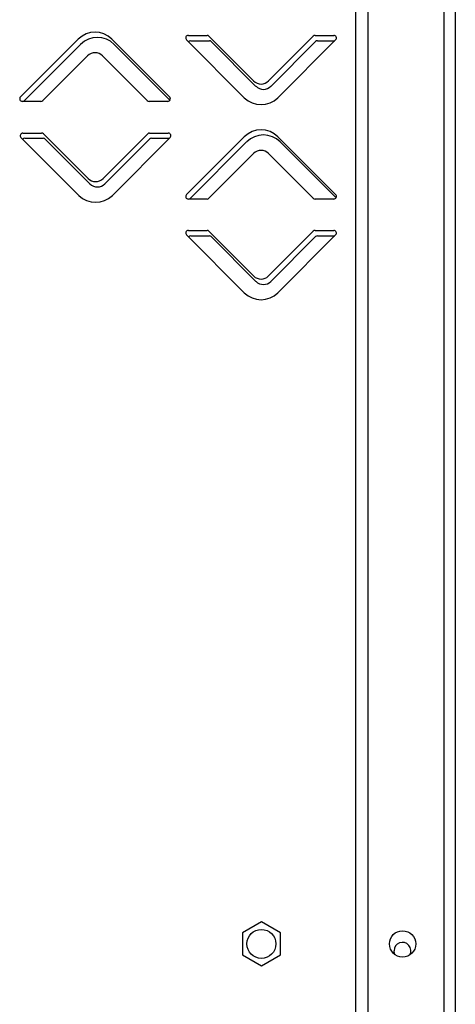
# Model space of a CAD drawing. Units: millimetres. Extents: x 0 to 4100, y 0 to 2871.
# Drawn here: x 2894 to 2977, y 2123 to 2310 of the extents above; entities that cross this region are included whole.
import ezdxf

# ---------------------------------------------------------------- set-up
doc = ezdxf.new("R2010")
doc.units = ezdxf.units.MM
doc.header["$LTSCALE"] = 10

msp = doc.modelspace()

# ---------------------------------------------------------------- linework, layer by layer
at = {"color": 7, "linetype": 'Continuous', "lineweight": 25}
for p, q in [((2976.91, 1795.64), (2976.91, 2473.5)), ((2974.81, 1796.87), (2974.81, 2472.27)), ((2958.06, 1811.07), (2958.06, 2458.07)), ((2960.36, 1811.07), (2960.36, 2458.07)), ((2926.26, 2306.9), (2929.8, 2306.9)), ((2930.15, 2306.75), (2938.64, 2298.26)), ((2941.47, 2298.26), (2949.96, 2306.75)), ((2950.31, 2306.9), (2953.85, 2306.9)), ((2894.41, 2295.22), (2905.37, 2306.19)), ((2895.01, 2294.37), (2905.82, 2305.19)), ((2911.74, 2306.19), (2922.7, 2295.22)), ((2912.19, 2305.19), (2922.77, 2294.6)), ((2936.87, 2295.08), (2925.91, 2306.04)), ((2926.71, 2305.87), (2930.25, 2305.87)), ((2930.6, 2305.72), (2939.09, 2297.23)), ((2941.92, 2297.23), (2950.41, 2305.72)), ((2954.2, 2306.04), (2943.24, 2295.08)), ((2950.76, 2305.87), (2954.03, 2305.87)), ((2907.14, 2303.01), (2898.65, 2294.52)), ((2918.46, 2294.52), (2909.97, 2303.01)), ((2898.3, 2294.37), (2894.76, 2294.37)), ((2922.35, 2294.37), (2918.81, 2294.37)), ((2894.86, 2288.37), (2898.4, 2288.37)), ((2898.75, 2288.22), (2907.24, 2279.73)), ((2910.07, 2279.73), (2918.56, 2288.22)), ((2918.91, 2288.37), (2922.45, 2288.37)), ((2905.47, 2276.55), (2894.51, 2287.52)), ((2895.21, 2287.37), (2898.75, 2287.37)), ((2899.1, 2287.22), (2907.59, 2278.73)), ((2910.42, 2278.73), (2918.91, 2287.22)), ((2922.8, 2287.52), (2911.84, 2276.55)), ((2919.26, 2287.37), (2922.66, 2287.37)), ((2925.91, 2276.7), (2936.87, 2287.66)), ((2926.48, 2275.85), (2937.32, 2286.69)), ((2943.24, 2287.66), (2954.2, 2276.7)), ((2943.69, 2286.69), (2954.28, 2276.1)), ((2938.64, 2284.48), (2930.15, 2275.99)), ((2949.96, 2275.99), (2941.47, 2284.48)), ((2929.8, 2275.85), (2926.26, 2275.85)), ((2953.85, 2275.85), (2950.31, 2275.85)), ((2926.26, 2269.9), (2929.8, 2269.9)), ((2930.15, 2269.75), (2938.64, 2261.26)), ((2941.47, 2261.26), (2949.96, 2269.75)), ((2950.31, 2269.9), (2953.85, 2269.9)), ((2936.87, 2258.08), (2925.91, 2269.04)), ((2926.71, 2268.87), (2930.25, 2268.87)), ((2930.6, 2268.72), (2939.09, 2260.23)), ((2941.92, 2260.23), (2950.41, 2268.72)), ((2954.2, 2269.04), (2943.24, 2258.08)), ((2950.76, 2268.87), (2954.03, 2268.87)), ((2940.11, 2138.73), (2936.51, 2136.65)), ((2943.71, 2136.65), (2940.11, 2138.73)), ((2936.51, 2136.65), (2936.51, 2132.49)), ((2943.71, 2132.49), (2943.71, 2136.65)), ((2936.51, 2132.49), (2940.11, 2130.41)), ((2940.11, 2130.41), (2943.71, 2132.49))]:
    msp.add_line(p, q, dxfattribs=at)
at = {"color": 7, "linetype": 'Continuous', "lineweight": 25, "flags": 128}
msp.add_lwpolyline([(2965.46, 2132.53), (2965.4, 2132.66), (2965.28, 2133.27)], dxfattribs=at)
at = {"color": 7, "linetype": 'Continuous', "lineweight": 25}
for centre, radius in [((2940.11, 2134.57), 2.75), ((2966.91, 2134.57), 2.5)]:
    msp.add_circle(centre, radius, dxfattribs=at)
for centre, radius, start, end in [((2908.56, 2303.01), 4.5, 45, 135), ((2909.01, 2302.01), 4.5, 45, 135), ((2926.26, 2306.4), 0.5, 90, 225), ((2929.8, 2306.4), 0.5, 45, 90), ((2950.31, 2306.4), 0.5, 90, 135), ((2953.85, 2306.4), 0.5, 315, 90), ((2926.71, 2305.37), 0.5, 90, 145.7573), ((2930.25, 2305.37), 0.5, 45, 90), ((2950.76, 2305.37), 0.5, 90, 135), ((2908.56, 2301.59), 2, 45, 135), ((2940.06, 2299.67), 2, 225, 315), ((2940.51, 2298.65), 2, 225, 315), ((2894.76, 2294.87), 0.5, 135, 270), ((2922.35, 2294.87), 0.5, 270, 45), ((2898.3, 2294.87), 0.5, 270, 315), ((2918.81, 2294.87), 0.5, 225, 270), ((2940.06, 2298.26), 4.5, 225, 315), ((2894.86, 2287.87), 0.5, 90, 225), ((2898.4, 2287.87), 0.5, 45, 90), ((2918.91, 2287.87), 0.5, 90, 135), ((2922.45, 2287.87), 0.5, 315, 90), ((2940.06, 2284.48), 4.5, 45, 135), ((2940.51, 2283.51), 4.5, 45, 135), ((2895.21, 2286.87), 0.5, 90, 139.7678), ((2898.75, 2286.87), 0.5, 45, 90), ((2919.26, 2286.87), 0.5, 90, 135), ((2940.06, 2283.07), 2, 45, 135), ((2908.66, 2281.15), 2, 225, 315), ((2909.01, 2280.15), 2, 225, 315), ((2908.66, 2279.73), 4.5, 225, 315), ((2926.26, 2276.35), 0.5, 135, 270), ((2953.85, 2276.35), 0.5, 270, 45), ((2929.8, 2276.35), 0.5, 270, 315), ((2950.31, 2276.35), 0.5, 225, 270), ((2926.26, 2269.4), 0.5, 90, 225), ((2929.8, 2269.4), 0.5, 45, 90), ((2950.31, 2269.4), 0.5, 90, 135), ((2953.85, 2269.4), 0.5, 315, 90), ((2926.71, 2268.37), 0.5, 90, 145.7573), ((2930.25, 2268.37), 0.5, 45, 90), ((2950.76, 2268.37), 0.5, 90, 135), ((2940.06, 2262.67), 2, 225, 315), ((2940.51, 2261.65), 2, 225, 315), ((2940.06, 2261.26), 4.5, 225, 315), ((2966.88, 2133.27), 1.6, 329.9951, 180)]:
    msp.add_arc(centre, radius, start, end, dxfattribs=at)

doc.saveas('drawing.dxf')
